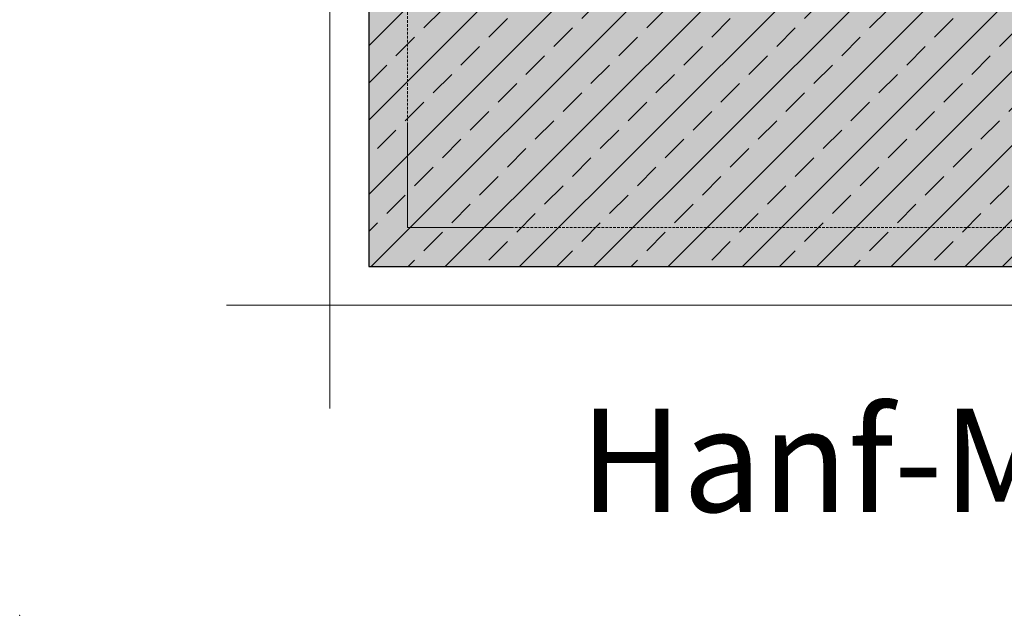
# Model space of a CAD drawing. Units: millimetres. Extents: x -276 to 4112, y -11579 to 728.
# Drawn here: x 0 to 238, y 0 to 144 of the extents above; entities that cross this region are included whole.
import ezdxf
from ezdxf.enums import TextEntityAlignment as Align

# ---------------------------------------------------------------- set-up
doc = ezdxf.new("R2010")
doc.units = ezdxf.units.MM
doc.header["$LTSCALE"] = 0.1
doc.linetypes.add('HIDDEN', pattern=[9.525, 6.35, -3.175])
doc.layers.add('Hilfe', color=211, linetype='HIDDEN', lineweight=18, plot=False)
doc.layers.add('Rahmen', color=7, linetype='CONTINUOUS', lineweight=18, true_color=0x646668)
doc.layers.add('Rohbau', color=4, linetype='CONTINUOUS')
doc.layers.add('SCHRAFFUR', color=7, linetype='CONTINUOUS')
doc.styles.add('ARIAL', font='arial.ttf')

# ---------------------------------------------------------------- blocks, each defined once
blk = doc.blocks.new('Zeichenrahmen M 1-5')
at = {"layer": 'Hilfe', "ltscale": 2}
for points in [[(187.5, 1217.50008), (187.5, 237.49978)], [(237.50007, 187.5), (972.49931, 187.5)]]:
    blk.add_lwpolyline(points, dxfattribs=at)
at = {"layer": 'Rahmen', "color": 7}
for points in [[(150, 1355.00016), (150, 100)], [(100, 150), (1109.99946, 150)]]:
    blk.add_lwpolyline(points, dxfattribs=at)
at = {"layer": 'Rahmen', "color": 9, "linetype": 'Continuous', "ltscale": 0.5}
blk.add_lwpolyline([(187.5, 237.50008), (187.5, 187.5), (237.50007, 187.5)], dxfattribs=at)
at = {"layer": 'Rahmen', "color": 1}
blk.add_point((0, 0), dxfattribs=at)
at = {"layer": 'Rahmen', "color": 0, "style": 'ARIAL'}
blk.add_attdef('SCHNITTRICHTUNG', text='', height=50, dxfattribs=at).set_placement((604.99973, 1355.00016), align=Align.BOTTOM_CENTER)
blk.add_attdef('WANDBESCHREIBUNG', text='', height=50, rotation=90, dxfattribs=at).set_placement((100, 727.50008), align=Align.BOTTOM_CENTER)
blk.add_attdef('DETAILBESCHREIBUNG', text='', height=50, dxfattribs=at).set_placement((604.99973, 100), align=Align.TOP_CENTER)

msp = doc.modelspace()

# ---------------------------------------------------------------- hatches: boundary and pattern name
at = {"layer": 'SCHRAFFUR', "linetype": 'Continuous'}
h = msp.add_hatch(color=254, dxfattribs=at)
h.dxf.hatch_style = 1
h.paths.add_polyline_path([(369.9, 323.75), (84.38, 323.75), (84.38, 84.38), (369.9, 84.38)])
h = msp.add_hatch(dxfattribs=at)
h.set_pattern_fill('ANSI33', color=1, scale=2, style=0)
h.set_pattern_definition([(45, (474.875, 25.301), (-8.98026, 8.98026), []), (45, (483.855, 25.301), (-8.98026, 8.98026), [6.35, -3.175])])
h.paths.add_polyline_path([(369.9, 323.75), (84.38, 323.75), (84.38, 84.38), (369.9, 84.38)])

# ---------------------------------------------------------------- linework, layer by layer
at = {"layer": 'Rohbau', "linetype": 'Continuous', "lineweight": -3}
msp.add_lwpolyline([(369.9, 323.75), (84.38, 323.75), (84.38, 84.38), (369.9, 84.38)], close=True, dxfattribs=at)

# ---------------------------------------------------------------- block references
at = {"layer": 'Rahmen', "color": 5}
ref = msp.add_blockref('Zeichenrahmen M 1-5', (0, 0), dxfattribs=dict(at, xscale=0.5, yscale=0.5, zscale=0.5))
ref.add_attrib('DETAILBESCHREIBUNG', 'Hanf-Massiv mit Putz', dxfattribs={"color": 0, "height": 25, "style": 'ARIAL'}).set_placement((302.5, 50), align=Align.TOP_CENTER)

doc.saveas('drawing.dxf')
